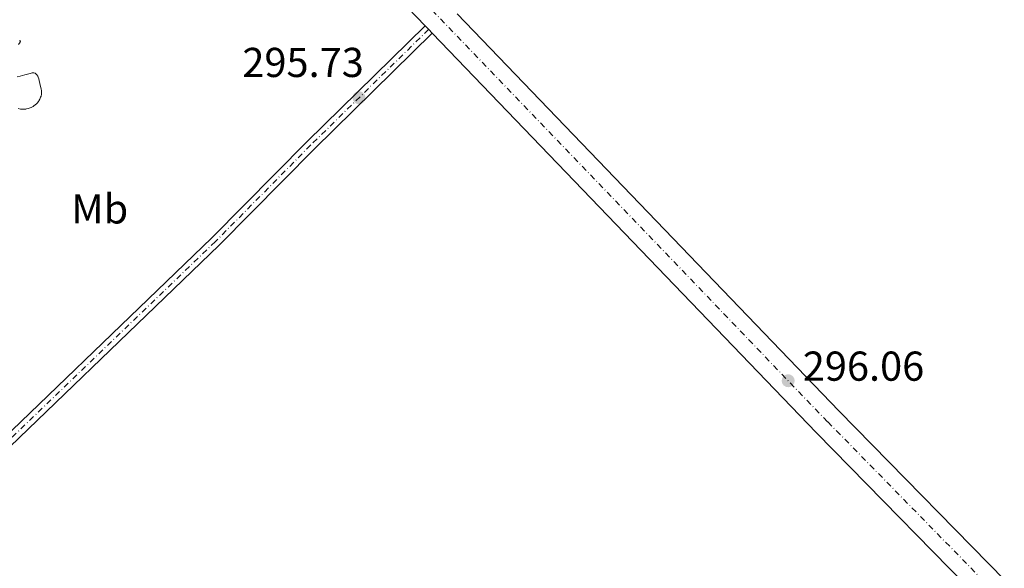
# Model space of a CAD drawing. Units: metres. Extents: x 625541 to 629017, y 4671724 to 4674097.
# Drawn here: x 626435 to 626672, y 4673305 to 4673437 of the extents above; entities that cross this region are included whole.
import ezdxf
from ezdxf.enums import TextEntityAlignment as Align

# ---------------------------------------------------------------- set-up
doc = ezdxf.new("R2010")
doc.units = ezdxf.units.M
doc.header["$MEASUREMENT"] = 0
doc.linetypes.add('DGN Style 4', pattern=[2.7856150101045474, 1.391937544087219, -0.6959687720436097, 0.001739921930109024, -0.6959687720436097])
for name, color, linetype, lineweight in [('Cota de punto acotado terreno', 7, 'Continuous', 0), ('Curva de nivel intermedia', 30, 'Continuous', 0), ('Eje pista sin pavimentar', 7, 'DGN Style 4', 0), ('Etiqueta de uso rústico', 92, 'Continuous', 0), ('Línea de pista sin pavimentar', 7, 'Continuous', 0), ('Pista sin pavimentar', 9, 'Continuous', 0), ('Punto acotado terreno (símbolo)', 7, 'Continuous', 0)]:
    doc.layers.add(name, color=color, linetype=linetype, lineweight=lineweight)
doc.styles.add('Style-Arial', font='arial.ttf')

# ---------------------------------------------------------------- blocks, each defined once
blk = doc.blocks.new('5PATER')
at = {"layer": 'Punto acotado terreno (símbolo)', "linetype": 'Continuous', "lineweight": 0}
h = blk.add_hatch(color=51, dxfattribs=at)
edge = h.paths.add_edge_path()
edge.add_ellipse((0, 0), major_axis=(-0.1095731443231308, -0.1110710700762829), ratio=0.9994222409660317, start_angle=0, end_angle=360)

msp = doc.modelspace()

# ---------------------------------------------------------------- linework, layer by layer
at = {"layer": 'Curva de nivel intermedia', "color": 30, "linetype": 'Continuous', "lineweight": 0, "elevation": 294.9999999999999, "flags": 128}
for points in [[(626435.2300000021, 4673431.890000001), (626435.3600000017, 4673431.949999998), (626435.4800000002, 4673431.949999998), (626435.4700000014, 4673431.789999999), (626435.3799999997, 4673431.619999999), (626435.0199999998, 4673431.099999999)], [(626434.7000000002, 4673423.349999999), (626435.4500000011, 4673423.499999999), (626436.5300000008, 4673423.800000001), (626437.7900000014, 4673424.16), (626438.300000001, 4673424.259999999), (626438.5200000001, 4673424.27), (626438.6600000008, 4673424.259999999), (626438.9000000001, 4673424.220000001), (626439.0000000007, 4673424.179999999), (626439.1900000006, 4673424.06), (626439.3600000006, 4673423.91), (626439.4500000001, 4673423.779999998), (626439.6199999999, 4673423.480000001), (626439.7100000015, 4673423.28), (626439.8600000013, 4673422.83), (626440.2500000001, 4673421.34), (626440.4900000015, 4673420.430000001), (626440.5600000008, 4673419.970000001), (626440.5600000008, 4673419.480000001), (626440.5300000019, 4673419.21), (626440.42, 4673418.689999999), (626440.3200000017, 4673418.420000001), (626440.1500000019, 4673418.009999999), (626439.9200000016, 4673417.600000001), (626439.7899999997, 4673417.399999999), (626439.4900000002, 4673417.01), (626439.3200000003, 4673416.829999999), (626439.0400000009, 4673416.579999999), (626438.7300000002, 4673416.349999999), (626438.5100000012, 4673416.21), (626438.0400000019, 4673415.98), (626437.8000000004, 4673415.880000002), (626437.2999999997, 4673415.720000001), (626436.9700000011, 4673415.640000001), (626436.740000001, 4673415.600000001), (626436.3099999995, 4673415.56), (626435.8500000013, 4673415.56), (626435.5300000017, 4673415.600000001), (626434.9400000017, 4673415.74)]]:
    msp.add_lwpolyline(points, dxfattribs=at)
at = {"layer": 'Eje pista sin pavimentar', "color": 7, "linetype": 'DGN Style 4', "lineweight": 0}
for points in [[(626987.5799999967, 4672969.06, 302.8600000000006), (626892.6799999998, 4673068.640000002, 300.9400000000023), (626820.4499999977, 4673145.780000002, 299.229999999996), (626717.0399999993, 4673250.980000001, 297.3999999999942), (626629.199999999, 4673340.590000002, 296), (626528.9699999989, 4673444.809999999, 296.0599999999978)], [(626533.4499999982, 4673434.699999999, 295.800000000003), (626505.1299999985, 4673406.949999999, 295.5700000000071), (626482.2899999995, 4673383.830000003, 295.6999999999971), (626418.9499999988, 4673322.9, 296.4900000000052), (626389.3999999977, 4673294.489999998, 297.6900000000024), (626356.899999998, 4673262.300000002, 300.0000000000001), (626345.3899999991, 4673251.210000001, 300.6100000000008), (626333.3599999994, 4673239.930000001, 300.4400000000024), (626313.7800000013, 4673220.649999999, 299.3999999999941), (626295.1499999989, 4673201.789999999, 298.2500000000001), (626279.9899999977, 4673186.350000002, 298.1199999999953), (626265.3200000004, 4673172.750000002, 298.6100000000005), (626236.0899999987, 4673144.13, 298.3500000000058), (626204.6900000012, 4673114.550000002, 298.1300000000047), (626190.3700000005, 4673100.609999999, 297.3600000000006), (626170.5399999976, 4673082.039999999, 296.4499999999971), (626154.4299999987, 4673066.340000002, 295.729999999996), (626145.7399999984, 4673057.580000003, 295.0599999999976), (626130.9600000014, 4673042.190000002, 294.1100000000006)]]:
    msp.add_polyline3d(points, dxfattribs=at)
at = {"layer": 'Línea de pista sin pavimentar', "color": 7, "linetype": 'Continuous', "lineweight": 0, "extrusion": (-0.5860973547895564, -0.5729266258943492, 0.5729266724895965), "elevation": -3044575.305891995, "flags": 128}
msp.add_lwpolyline([(-2903991.931007205, 2128599.434506352), (-2903990.679267958, 2128599.422305376), (-2903989.434679675, 2128599.422305376)], dxfattribs=at)
at = {"layer": 'Línea de pista sin pavimentar', "color": 7, "linetype": 'Continuous', "lineweight": 0}
for points in [[(626482.4200000013, 4673486.75, 295.8600000000006), (626507.6499999977, 4673461.11, 296.0800000000019), (626526.28, 4673442.180000001, 296), (626532.5900000001, 4673435.600000002, 295.8099999999976)], [(626540.3000000013, 4673438.440000001, 296.0500000000029), (626631.9100000003, 4673343.210000001, 295.9799999999959), (626719.7300000006, 4673253.609999999, 297.5299999999989), (626823.1700000024, 4673148.38, 299.1499999999942), (626878.3299999977, 4673089.469999999, 300.6499999999942)], [(626532.5900000001, 4673435.600000002, 295.8099999999976), (626504.2600000012, 4673407.840000002, 295.5500000000029), (626481.4200000021, 4673384.719999999, 295.6799999999931), (626418.0799999972, 4673323.800000001, 296.4900000000052), (626388.5399999992, 4673295.380000001, 297.6499999999941), (626356.0399999997, 4673263.190000001, 299.9600000000063), (626344.5399999997, 4673252.120000001, 300.5899999999965), (626332.4999999988, 4673240.830000003, 300.4199999999984), (626312.9099999998, 4673221.530000002, 299.429999999993), (626294.2699999983, 4673202.670000002, 298.300000000003), (626279.1299999993, 4673187.250000001, 298.1499999999942), (626264.48, 4673173.649999999, 298.5599999999976), (626235.2300000006, 4673145.04, 298.3300000000017), (626203.8299999983, 4673115.450000001, 298.1399999999994), (626203.0500000005, 4673114.690000003, 298.1300000000047)], [(626534.3299999967, 4673433.81, 295.800000000003), (626506.0199999983, 4673406.06, 295.5899999999966), (626483.1799999991, 4673382.940000001, 295.729999999996), (626419.8299999973, 4673322.000000002, 296.4900000000052), (626390.2800000004, 4673293.600000001, 297.729999999996), (626357.7800000008, 4673261.41, 300.0700000000071), (626346.2600000007, 4673250.300000002, 300.6399999999995), (626334.2399999978, 4673239.030000002, 300.4700000000014), (626314.670000001, 4673219.770000001, 299.3699999999955), (626296.0499999997, 4673200.91, 298.1999999999971), (626280.8700000006, 4673185.45, 298.0800000000018), (626266.1999999988, 4673171.84, 298.6699999999984), (626236.9699999995, 4673143.239999998, 298.3699999999955), (626205.5599999984, 4673113.649999999, 298.1199999999953), (626191.2399999975, 4673099.710000001, 297.3099999999977), (626171.4099999992, 4673081.13, 296.4199999999983), (626155.3200000004, 4673065.449999999, 295.7599999999947), (626146.6400000012, 4673056.710000004, 294.9900000000052), (626131.8799999978, 4673041.340000001, 294.1199999999955), (626123.4800000002, 4673032.059999999, 293.8000000000028), (626089.3799999983, 4672999.430000002, 294.1900000000024), (626069.0799999982, 4672980.870000003, 294.2899999999935), (626056.2500000005, 4672968.780000002, 294.5099999999948), (626052.0300000005, 4672965.040000001, 294.6499999999942)], [(626869.4200000005, 4673087.960000004, 300.8500000000058), (626817.7399999987, 4673143.170000002, 299.320000000007), (626714.3599999994, 4673248.340000001, 297.0800000000018), (626626.5100000022, 4673337.970000001, 296.0099999999949), (626534.3299999967, 4673433.81, 295.800000000003)]]:
    msp.add_polyline3d(points, dxfattribs=at)
at = {"layer": 'Pista sin pavimentar', "color": 9, "linetype": 'Continuous', "lineweight": 0}
for points in [[(626984.8799999993, 4672966.440000001, 302.8800000000047), (626889.949999999, 4673066.050000001, 300.8800000000047), (626871.4899999986, 4673085.760000003, 300.6999999999971), (626869.420000001, 4673087.960000002, 300.8500000000058), (626817.7399999992, 4673143.170000001, 299.320000000007), (626714.3599999998, 4673248.340000001, 297.0800000000018), (626626.5100000027, 4673337.969999999, 296.0099999999948), (626534.3299999972, 4673433.809999999, 295.8000000000029), (626533.4599999998, 4673434.699999998, 295.8000000000029), (626532.5900000005, 4673435.600000001, 295.8099999999977), (626526.2800000005, 4673442.180000001, 296)], [(626540.3000000018, 4673438.440000001, 296.0500000000029), (626631.9100000006, 4673343.210000001, 295.9799999999959), (626719.730000001, 4673253.609999998, 297.5299999999988), (626823.1700000028, 4673148.38, 299.1499999999942), (626878.3299999982, 4673089.469999998, 300.6499999999942), (626879.8500000027, 4673087.850000002, 300.6999999999971), (626990.2899999984, 4672971.670000002, 302.8500000000058)], [(626418.0799999976, 4673323.8, 296.4900000000052), (626481.4200000026, 4673384.719999998, 295.679999999993), (626504.2600000018, 4673407.840000001, 295.5500000000029), (626532.5900000005, 4673435.600000001, 295.8099999999977), (626533.4599999998, 4673434.699999998, 295.8000000000029), (626534.3299999972, 4673433.809999999, 295.8000000000029), (626506.0199999987, 4673406.06, 295.5899999999965), (626483.1799999995, 4673382.940000001, 295.7299999999959), (626419.8299999977, 4673322.000000001, 296.4900000000052)]]:
    msp.add_polyline3d(points, dxfattribs=at)

# ---------------------------------------------------------------- block references
at = {"layer": 'Punto acotado terreno (símbolo)', "color": 7, "linetype": 'Continuous', "lineweight": 0, "xscale": 10, "yscale": 10, "zscale": 10}
for p in [(626516.729999999, 4673418.32, 295.7299999999964), (626619.7300000007, 4673350.430000001, 296.0599999999981)]:
    msp.add_blockref('5PATER', p, dxfattribs=at)

# ---------------------------------------------------------------- texts
at = {"layer": 'Cota de punto acotado terreno', "color": 7, "linetype": 'Continuous', "lineweight": 0, "style": 'Style-Arial'}
for s, p in [('295.73', (626488.7299999995, 4673423.289999999, 295.7299999999959)), ('296.06', (626623.2300000016, 4673350.430000001, 296.0599999999977))]:
    msp.add_text(s, height=7.000000000000002, dxfattribs=at).set_placement(p)
at = {"layer": 'Etiqueta de uso rústico', "color": 92, "linetype": 'Continuous', "lineweight": 0, "style": 'Style-Arial'}
msp.add_text('Mb', height=7.000000000000002, dxfattribs=at).set_placement((626454.5102462445, 4673391.650009998, 295.3600000000006), align=Align.MIDDLE_CENTER)

doc.saveas('drawing.dxf')
